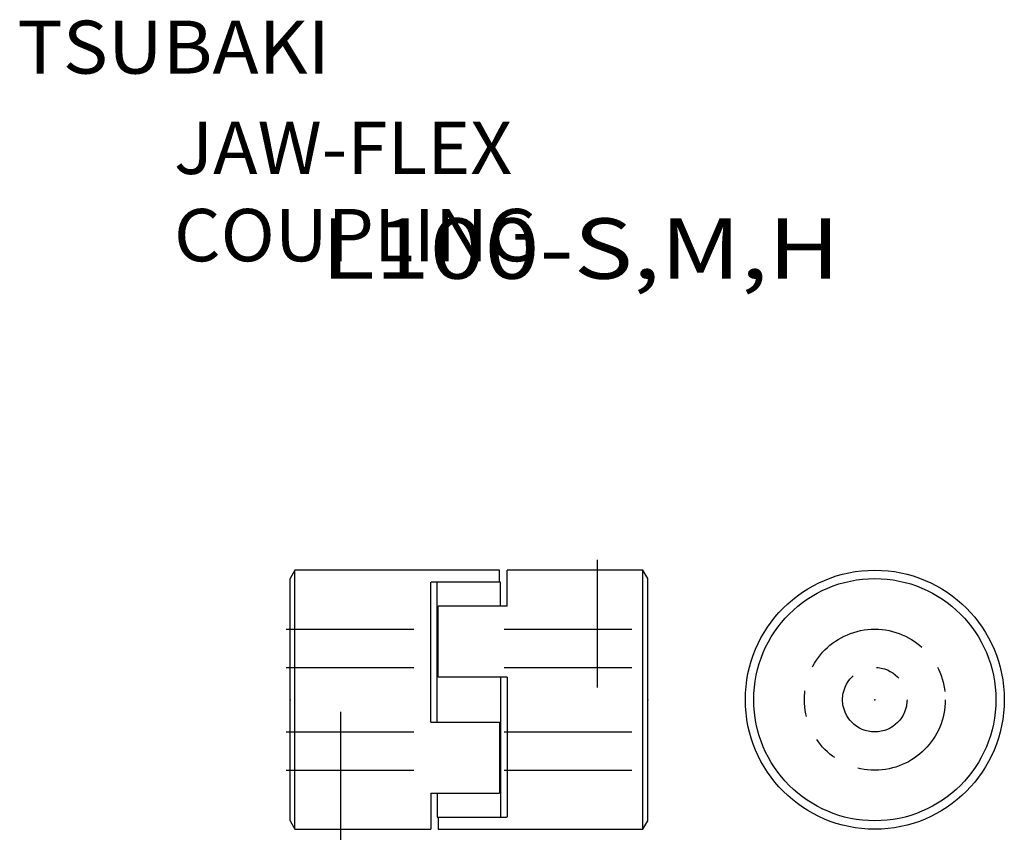
# Model space of a CAD drawing. Extents: x -147 to 98, y -86 to 118.
import ezdxf

# ---------------------------------------------------------------- set-up
doc = ezdxf.new("R2010")
doc.units = 0
doc.linetypes.add('CENTER', pattern=[50.8, 31.75, -6.35, 6.35, -6.35])
doc.linetypes.add('PHANTOM', pattern=[63.5, 31.75, -6.35, 6.35, -6.35, 6.35, -6.35])
doc.layers.get('0').update_dxf_attribs({"linetype": 'CONTINUOUS'})
doc.layers.add('LY_3', color=7, linetype='CONTINUOUS')

msp = doc.modelspace()

# ---------------------------------------------------------------- linework, layer by layer
at = {"layer": 'LY_3', "color": 80, "linetype": 'CENTER'}
for p, q in [((-3.41, -47.82), (-3.41, -15.67)), ((-67.21, -53.82), (-67.21, -85.97))]:
    msp.add_line(p, q, dxfattribs=at)
at = {"layer": 'LY_3', "color": 3, "linetype": 'CONTINUOUS'}
for p, q in [((-78.51, -18.67), (-79.71, -20.75)), ((-27.71, -18.67), (-78.51, -18.67)), ((-78.51, -82.97), (-78.51, -18.67)), ((-27.71, -21.68), (-27.71, -18.67)), ((7.89, -18.67), (-25.81, -18.67)), ((-25.81, -27.61), (-25.81, -18.67)), ((7.89, -82.97), (7.89, -18.67)), ((9.09, -20.75), (7.89, -18.67)), ((-79.71, -80.9), (-79.71, -20.75)), ((-44.81, -56.42), (-44.81, -21.68)), ((-27.44, -21.68), (-44.71, -21.68)), ((-43.19, -56.42), (-43.19, -21.68)), ((-27.44, -27.61), (-27.44, -21.68)), ((9.09, -80.9), (9.09, -20.75)), ((-25.81, -27.61), (-42.91, -27.61)), ((-42.91, -45.22), (-42.91, -27.61)), ((-25.81, -45.22), (-42.91, -45.22)), ((-27.44, -45.22), (-27.44, -79.97)), ((-25.81, -45.22), (-25.81, -79.97)), ((-44.81, -56.42), (-27.71, -56.42)), ((-27.71, -56.42), (-27.71, -74.04)), ((-44.81, -74.04), (-27.71, -74.04)), ((-44.81, -74.04), (-44.81, -82.97)), ((-43.19, -74.04), (-43.19, -79.97)), ((-43.19, -79.97), (-25.91, -79.97)), ((-42.91, -79.97), (-42.91, -82.97)), ((-79.71, -80.9), (-78.51, -82.97)), ((-78.51, -82.97), (-44.81, -82.97)), ((-42.91, -82.97), (7.89, -82.97)), ((7.89, -82.97), (9.09, -80.9))]:
    msp.add_line(p, q, dxfattribs=at)
at = {"layer": 'LY_3', "color": 80, "linetype": 'PHANTOM'}
for p, q in [((-80.71, -33.32), (-44.03, -33.32)), ((-26.57, -33.32), (10.13, -33.32)), ((-80.71, -42.82), (-44.03, -42.82)), ((-26.57, -42.82), (10.13, -42.82)), ((-80.71, -58.82), (-44.03, -58.82)), ((-26.57, -58.82), (10.13, -58.82)), ((-80.71, -68.32), (-44.03, -68.32)), ((-26.57, -68.32), (10.13, -68.32))]:
    msp.add_line(p, q, dxfattribs=at)
at = {"layer": 'LY_3', "color": 3, "linetype": 'CONTINUOUS'}
for radius in [32.15, 30.07]:
    msp.add_circle((65.48, -50.82), radius, dxfattribs=at)
at = {"layer": 'LY_3', "color": 80, "linetype": 'PHANTOM'}
for radius in [17.5, 8]:
    msp.add_circle((65.48, -50.82), radius, dxfattribs=at)
at = {"layer": 'LY_3', "color": 172, "linetype": 'CONTINUOUS'}
for p in [(-79.71, -50.82), (9.09, -50.82), (65.48, -50.82)]:
    msp.add_point(p, dxfattribs=at)

# ---------------------------------------------------------------- texts
at = {"color": 110, "linetype": 'CONTINUOUS', "insert": (-147.45, 117.74), "char_height": 13.15, "attachment_point": 1}
msp.add_mtext('\\W1.050;\\A1;TSUBAKI', dxfattribs=at)
at = {"layer": 'LY_3', "color": 110, "linetype": 'CONTINUOUS', "attachment_point": 1}
for s, insert, char_height in [('\\W1.024;\\A1;JAW-FLEX COUPLING', (-108.56, 92.67), 13), ('\\W1.200;\\A1;L100-S,M,H', (-72.01, 68.67), 15)]:
    msp.add_mtext(s, dxfattribs=dict(at, insert=insert, char_height=char_height))

doc.saveas('drawing.dxf')
